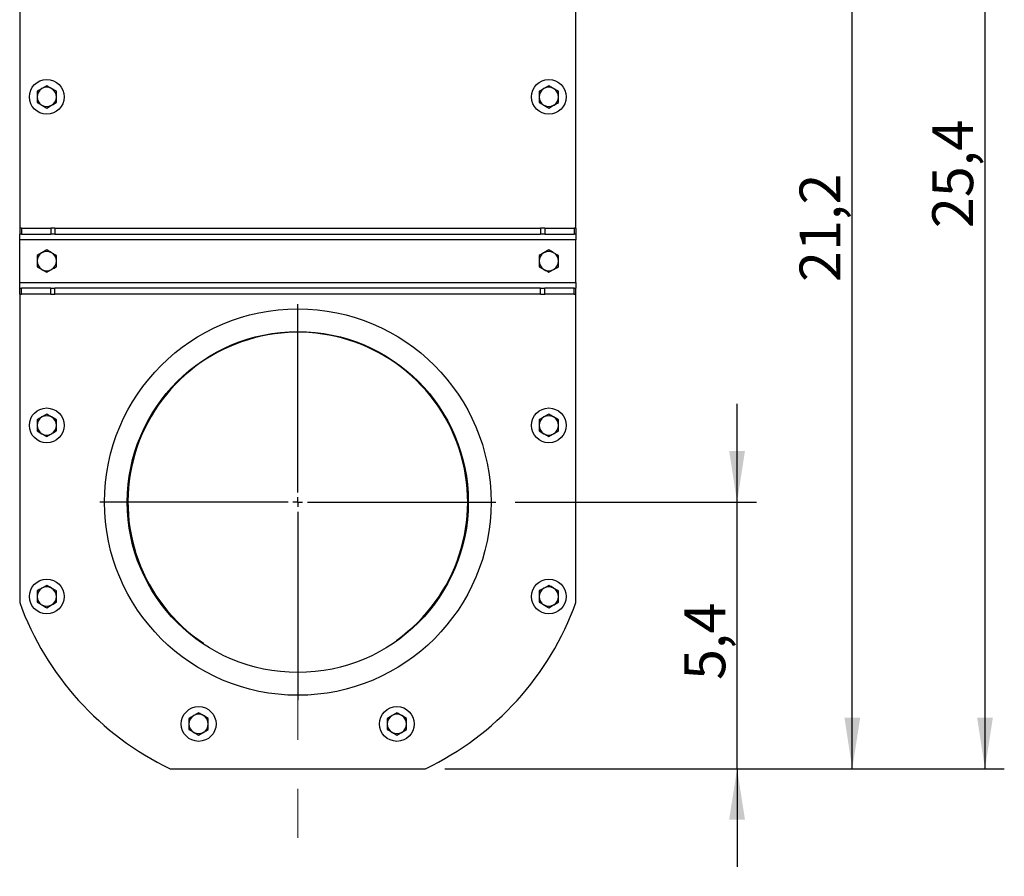
# Model space of a CAD drawing. Units: inches. Extents: x 0.3 to 7.9, y 0.2 to 11.3.
# Drawn here: x 2.1 to 4.1, y 3.8 to 5.6 of the extents above; entities that cross this region are included whole.
import ezdxf

# ---------------------------------------------------------------- set-up
doc = ezdxf.new("R2010")
doc.units = ezdxf.units.IN
doc.header["$MEASUREMENT"] = 0
doc.linetypes.add('HIDDEN', pattern=[0.075, 0.05, -0.025])
doc.layers.add('FORMAT', color=7, linetype='Continuous')
doc.styles.add('SLDTEXTSTYLE1', font='TXT', dxfattribs={"width": 0.75})
doc.dimstyles.new('SLDDIMSTYLE1', dxfattribs={"dimtxt": 0.083333, "dimasz": 0.103937, "dimexe": 0, "dimexo": 0.0625, "dimgap": 0.020833, "dimtad": 1, "dimdec": 1, "dimlfac": 10, "dimrnd": 1e-09, "dimzin": 12, "dimdsep": 46, "dimtxsty": 'SLDTEXTSTYLE1', "dimsah": 1, "dimcen": 0.09, "dimadec": 0, "dimazin": 3, "dimtfac": 1, "dimtdec": 1, "dimtofl": 0, "dimtmove": 0, "dimatfit": 3, "dimfxl": 0, "dimfrac": 2, "dimtolj": 1, "dimtzin": 12, "dimarcsym": 0})
doc.dimstyles.new('SLDDIMSTYLE2', dxfattribs={"dimtxt": 0.083333, "dimasz": 0.103937, "dimexe": 0, "dimexo": 0.0625, "dimgap": 0.020833, "dimtad": 1, "dimdec": 1, "dimlfac": 10, "dimrnd": 1e-09, "dimzin": 12, "dimdsep": 46, "dimtxsty": 'SLDTEXTSTYLE1', "dimsah": 1, "dimcen": 0.09, "dimadec": 0, "dimazin": 3, "dimtfac": 1, "dimtdec": 1, "dimtmove": 0, "dimatfit": 0, "dimfxl": 0, "dimfrac": 2, "dimtolj": 1, "dimtzin": 12, "dimarcsym": 0})

# ---------------------------------------------------------------- blocks, each defined once
blk = doc.blocks.new('_D_2')
at = {"layer": 'FORMAT'}
for p, q in [((3.5571, 4.5691), (3.5571, 4.7691)), ((3.1051, 4.5691), (3.5965, 4.5691)), ((3.5571, 4.0258), (3.5571, 4.5691)), ((2.9616, 4.0258), (3.5965, 4.0258)), ((3.5571, 4.0258), (3.5571, 3.8258))]:
    blk.add_line(p, q, dxfattribs=at)
for points in [[(3.5571, 4.5691), (3.5732, 4.6731), (3.541, 4.6731)], [(3.5571, 4.0258), (3.541, 3.9219), (3.5732, 3.9219)]]:
    blk.add_solid(points, dxfattribs=at)
at = {"layer": 'FORMAT', "insert": (3.4497, 4.2065), "char_height": 0.08333, "attachment_point": 1, "rotation": 90, "style": 'SLDTEXTSTYLE1'}
blk.add_mtext('5,4', dxfattribs=at)
blk = doc.blocks.new('_D_3')
at = {"layer": 'FORMAT'}
for p, q in [((2.7291, 6.5679), (4.1015, 6.5679)), ((4.0621, 6.5679), (4.0621, 4.0258)), ((2.9616, 4.0258), (4.1015, 4.0258))]:
    blk.add_line(p, q, dxfattribs=at)
for points in [[(4.0621, 6.5679), (4.0461, 6.464), (4.0782, 6.464)], [(4.0621, 4.0258), (4.0782, 4.1297), (4.0461, 4.1297)]]:
    blk.add_solid(points, dxfattribs=at)
at = {"layer": 'FORMAT', "insert": (3.9547, 5.1273), "char_height": 0.08333, "attachment_point": 1, "rotation": 90, "style": 'SLDTEXTSTYLE1'}
blk.add_mtext('25,4', dxfattribs=at)
blk = doc.blocks.new('_D_4')
at = {"layer": 'FORMAT'}
for p, q in [((3.2681, 6.1467), (3.8312, 6.1467)), ((3.7918, 4.0258), (3.7918, 6.1467)), ((2.9616, 4.0258), (3.8312, 4.0258))]:
    blk.add_line(p, q, dxfattribs=at)
for points in [[(3.7918, 6.1467), (3.7758, 6.0427), (3.8079, 6.0427)], [(3.7918, 4.0258), (3.8079, 4.1297), (3.7758, 4.1297)]]:
    blk.add_solid(points, dxfattribs=at)
at = {"layer": 'FORMAT', "insert": (3.6844, 5.0175), "char_height": 0.08333, "attachment_point": 1, "rotation": 90, "style": 'SLDTEXTSTYLE1'}
blk.add_mtext('21,2', dxfattribs=at)
blk = doc.blocks.new('SW_CENTERMARKSYMBOL_0')
at = {"layer": 'FORMAT', "color": 0}
for p, q in [((0, 0.0197), (0, 0.4035)), ((-0.0197, 0), (-0.4035, 0)), ((0, 0), (-0.0098, 0)), ((0, 0), (0, 0.0098)), ((0, 0), (0, -0.0098)), ((0, 0), (0.0098, 0)), ((0.0197, 0), (0.4035, 0)), ((0, -0.0197), (0, -0.4035))]:
    blk.add_line(p, q, dxfattribs=at)

msp = doc.modelspace()

# ---------------------------------------------------------------- linework, layer by layer
at = {"color": 7, "linetype": 'Continuous', "lineweight": 25}
for p, q in [((2.0956, 5.6624), (2.0956, 5.127)), ((3.2287, 5.127), (3.2287, 5.6624)), ((2.1507, 5.4174), (2.1409, 5.4118)), ((3.1736, 5.4174), (3.1637, 5.4118)), ((2.1704, 5.4061), (2.1606, 5.4118)), ((3.1933, 5.4061), (3.1834, 5.4118)), ((2.1311, 5.3833), (2.1409, 5.3777)), ((2.1507, 5.372), (2.1606, 5.3777)), ((3.1539, 5.3833), (3.1637, 5.3777)), ((3.1736, 5.372), (3.1834, 5.3777)), ((2.0956, 5.127), (2.0956, 5.1152)), ((2.0991, 5.127), (2.0956, 5.127)), ((2.0991, 5.1152), (2.0956, 5.1152)), ((2.0956, 5.1034), (2.0956, 5.1152)), ((2.0991, 5.127), (2.0991, 5.1152)), ((2.0991, 5.127), (2.1591, 5.127)), ((2.0991, 5.1152), (2.1591, 5.1152)), ((2.1591, 5.127), (2.1591, 5.1152)), ((2.1674, 5.127), (2.1591, 5.127)), ((2.1674, 5.1152), (2.1591, 5.1152)), ((2.1674, 5.127), (2.1674, 5.1152)), ((2.1674, 5.127), (3.1569, 5.127)), ((2.1674, 5.1152), (3.1569, 5.1152)), ((3.1569, 5.127), (3.1569, 5.1152)), ((3.1652, 5.127), (3.1569, 5.127)), ((3.1652, 5.1152), (3.1569, 5.1152)), ((3.1652, 5.127), (3.1652, 5.1152)), ((3.1652, 5.127), (3.2252, 5.127)), ((3.1652, 5.1152), (3.2252, 5.1152)), ((3.2252, 5.127), (3.2252, 5.1152)), ((3.2287, 5.127), (3.2252, 5.127)), ((3.2287, 5.1152), (3.2252, 5.1152)), ((3.2287, 5.127), (3.2287, 5.1152)), ((3.2287, 5.1152), (3.2287, 5.1034)), ((3.2287, 5.1034), (2.0956, 5.1034)), ((2.0956, 5.0168), (2.0956, 5.1034)), ((3.2287, 5.0168), (3.2287, 5.1034)), ((2.1507, 5.0828), (2.1409, 5.0771)), ((2.1704, 5.0714), (2.1606, 5.0771)), ((3.1736, 5.0828), (3.1637, 5.0771)), ((3.1933, 5.0714), (3.1834, 5.0771)), ((2.1311, 5.0487), (2.1409, 5.043)), ((2.1507, 5.0373), (2.1606, 5.043)), ((3.1539, 5.0487), (3.1637, 5.043)), ((3.1736, 5.0373), (3.1834, 5.043)), ((2.0956, 5.0049), (2.0956, 5.0168)), ((2.0956, 5.0168), (3.2287, 5.0168)), ((3.2287, 5.0168), (3.2287, 5.0049)), ((2.0956, 4.9931), (2.0956, 5.0049)), ((2.0956, 5.0049), (2.0991, 5.0049)), ((2.0991, 4.9931), (2.0991, 5.0049)), ((2.1591, 5.0049), (2.0991, 5.0049)), ((2.1591, 4.9931), (2.1591, 5.0049)), ((2.1591, 5.0049), (2.1674, 5.0049)), ((2.1674, 4.9931), (2.1674, 5.0049)), ((3.1569, 5.0049), (2.1674, 5.0049)), ((3.1569, 4.9931), (3.1569, 5.0049)), ((3.1569, 5.0049), (3.1652, 5.0049)), ((3.1652, 4.9931), (3.1652, 5.0049)), ((3.2252, 5.0049), (3.1652, 5.0049)), ((3.2252, 4.9931), (3.2252, 5.0049)), ((3.2252, 5.0049), (3.2287, 5.0049)), ((3.2287, 4.9931), (3.2287, 5.0049)), ((2.0956, 4.9931), (2.0991, 4.9931)), ((2.0956, 4.9931), (2.0956, 4.3645)), ((2.1591, 4.9931), (2.0991, 4.9931)), ((2.1591, 4.9931), (2.1674, 4.9931)), ((3.1569, 4.9931), (2.1674, 4.9931)), ((3.1569, 4.9931), (3.1652, 4.9931)), ((3.2252, 4.9931), (3.1652, 4.9931)), ((3.2252, 4.9931), (3.2287, 4.9931)), ((3.2287, 4.3645), (3.2287, 4.9931)), ((2.1507, 4.7481), (2.1409, 4.7425)), ((2.1704, 4.7368), (2.1606, 4.7425)), ((3.1736, 4.7481), (3.1637, 4.7425)), ((3.1933, 4.7368), (3.1834, 4.7425)), ((2.1311, 4.714), (2.1409, 4.7084)), ((3.1539, 4.714), (3.1637, 4.7084)), ((2.1507, 4.7027), (2.1606, 4.7084)), ((3.1736, 4.7027), (3.1834, 4.7084)), ((2.1507, 4.3993), (2.1409, 4.3936)), ((2.1704, 4.388), (2.1606, 4.3936)), ((3.1736, 4.3993), (3.1638, 4.3936)), ((3.1933, 4.388), (3.1834, 4.3936)), ((2.131, 4.3652), (2.1409, 4.3595)), ((2.1507, 4.3539), (2.1606, 4.3595)), ((3.1539, 4.3652), (3.1638, 4.3595)), ((3.1736, 4.3539), (3.1834, 4.3595)), ((2.4699, 4.2802), (2.4699, 4.2814)), ((2.8636, 4.2877), (2.8636, 4.2869)), ((2.4602, 4.1397), (2.4503, 4.134)), ((2.4799, 4.1283), (2.47, 4.134)), ((2.8641, 4.1397), (2.8543, 4.134)), ((2.8838, 4.1283), (2.874, 4.134)), ((2.4405, 4.1056), (2.4503, 4.0999)), ((2.4602, 4.0942), (2.47, 4.0999)), ((2.8445, 4.1056), (2.8543, 4.0999)), ((2.8641, 4.0942), (2.874, 4.0999)), ((2.4021, 4.0258), (2.9223, 4.0258))]:
    msp.add_line(p, q, dxfattribs=at)
at = {"color": 7, "linetype": 'HIDDEN', "lineweight": 18}
msp.add_line((2.6622, 3.6846), (2.6622, 4.1849), dxfattribs=at)
at = {"color": 7, "linetype": 'Continuous', "lineweight": 25}
for centre, radius in [((2.1507, 5.3947), 0.0354), ((3.1736, 5.3947), 0.0354), ((2.6622, 4.5691), 0.3937), ((2.6622, 4.5691), 0.3474), ((2.1507, 4.7254), 0.0354), ((3.1736, 4.7254), 0.0354), ((2.1507, 4.3766), 0.0354), ((3.1736, 4.3766), 0.0354), ((2.4602, 4.1169), 0.0354), ((2.8641, 4.1169), 0.0354)]:
    msp.add_circle(centre, radius, dxfattribs=at)
for centre, radius, start, end in [((2.1507, 5.3947), 0.0197, 120, 180), ((2.1507, 5.3947), 0.0197, 60, 120), ((2.1507, 5.3947), 0.0197, 0, 60), ((3.1736, 5.3947), 0.0197, 120, 180), ((3.1736, 5.3947), 0.0197, 60, 120), ((3.1736, 5.3947), 0.0197, 0, 60), ((2.1507, 5.3947), 0.0197, 180, 240), ((2.1507, 5.3947), 0.0197, 240, 300), ((2.1507, 5.3947), 0.0197, 300, 0), ((3.1736, 5.3947), 0.0197, 180, 240), ((3.1736, 5.3947), 0.0197, 240, 300), ((3.1736, 5.3947), 0.0197, 300, 0), ((2.1507, 5.0601), 0.0197, 120, 180), ((2.1507, 5.0601), 0.0197, 60, 120), ((2.1507, 5.0601), 0.0197, 0, 60), ((3.1736, 5.0601), 0.0197, 120, 180), ((3.1736, 5.0601), 0.0197, 60, 120), ((3.1736, 5.0601), 0.0197, 0, 60), ((2.1507, 5.0601), 0.0197, 180, 240), ((2.1507, 5.0601), 0.0197, 300, 0), ((3.1736, 5.0601), 0.0197, 180, 240), ((3.1736, 5.0601), 0.0197, 300, 0), ((2.1507, 5.0601), 0.0197, 240, 300), ((3.1736, 5.0601), 0.0197, 240, 300), ((2.6622, 4.5691), 0.3461, 305.5984, 236.251), ((2.1507, 4.7254), 0.0197, 120, 180), ((2.1507, 4.7254), 0.0197, 60, 120), ((2.1507, 4.7254), 0.0197, 0, 60), ((3.1736, 4.7254), 0.0197, 120, 180), ((3.1736, 4.7254), 0.0197, 60, 120), ((3.1736, 4.7254), 0.0197, 0, 60), ((2.1507, 4.7254), 0.0197, 180, 240), ((2.1507, 4.7254), 0.0197, 300, 0), ((3.1736, 4.7254), 0.0197, 180, 240), ((3.1736, 4.7254), 0.0197, 300, 0), ((2.1507, 4.7254), 0.0197, 240, 300), ((3.1736, 4.7254), 0.0197, 240, 300), ((2.1507, 4.3766), 0.0197, 120, 180), ((2.1507, 4.3766), 0.0197, 60, 120), ((2.1507, 4.3766), 0.0197, 0, 60), ((3.1736, 4.3766), 0.0197, 120, 180), ((3.1736, 4.3766), 0.0197, 60, 120), ((3.1736, 4.3766), 0.0197, 0, 60), ((2.1507, 4.3766), 0.0197, 180, 240), ((2.1507, 4.3766), 0.0197, 300, 0), ((3.1736, 4.3766), 0.0197, 180, 240), ((3.1736, 4.3766), 0.0197, 300, 0), ((2.6622, 4.5691), 0.6024, 199.8604, 244.417), ((2.1507, 4.3766), 0.0197, 240, 300), ((2.6622, 4.5691), 0.6024, 295.583, 340.1396), ((3.1736, 4.3766), 0.0197, 240, 300), ((2.4602, 4.1169), 0.0197, 120, 180), ((2.4602, 4.1169), 0.0197, 60, 120), ((2.4602, 4.1169), 0.0197, 0, 60), ((2.8641, 4.1169), 0.0197, 120, 180), ((2.8641, 4.1169), 0.0197, 60, 120), ((2.8641, 4.1169), 0.0197, 0, 60), ((2.4602, 4.1169), 0.0197, 180, 240), ((2.4602, 4.1169), 0.0197, 300, 0), ((2.8641, 4.1169), 0.0197, 180, 240), ((2.8641, 4.1169), 0.0197, 300, 0), ((2.4602, 4.1169), 0.0197, 240, 300), ((2.8641, 4.1169), 0.0197, 240, 300)]:
    msp.add_arc(centre, radius, start, end, dxfattribs=at)
for points, knots in [([(2.1606, 5.4118), (2.1604, 5.4119), (2.157, 5.4138), (2.1538, 5.4157), (2.1507, 5.4174)], [0, 0, 0, 0, 0.070201, 1, 1, 1, 1]), ([(3.1834, 5.4118), (3.1832, 5.4119), (3.1799, 5.4138), (3.1766, 5.4157), (3.1736, 5.4174)], [0, 0, 0, 0, 0.070201, 1, 1, 1, 1]), ([(2.1409, 5.4118), (2.1407, 5.4116), (2.1373, 5.4097), (2.1341, 5.4078), (2.1311, 5.4061)], [0, 0, 0, 0, 0.070201, 1, 1, 1, 1]), ([(2.1311, 5.4061), (2.1311, 5.4032), (2.1311, 5.3994), (2.1311, 5.3956), (2.1311, 5.3947)], [0, 0, 0, 0, 0.768151, 1, 1, 1, 1]), ([(2.1704, 5.3947), (2.1704, 5.3956), (2.1704, 5.3994), (2.1704, 5.4032), (2.1704, 5.4061)], [0, 0, 0, 0, 0.231849, 1, 1, 1, 1]), ([(3.1637, 5.4118), (3.1635, 5.4116), (3.1602, 5.4097), (3.1569, 5.4078), (3.1539, 5.4061)], [0, 0, 0, 0, 0.070201, 1, 1, 1, 1]), ([(3.1539, 5.4061), (3.1539, 5.4032), (3.1539, 5.3994), (3.1539, 5.3956), (3.1539, 5.3947)], [0, 0, 0, 0, 0.768151, 1, 1, 1, 1]), ([(3.1933, 5.3947), (3.1933, 5.3956), (3.1933, 5.3994), (3.1933, 5.4032), (3.1933, 5.4061)], [0, 0, 0, 0, 0.231849, 1, 1, 1, 1]), ([(2.1311, 5.3947), (2.1311, 5.3917), (2.1311, 5.3878), (2.1311, 5.3841), (2.1311, 5.3833)], [0, 0, 0, 0, 0.788999, 1, 1, 1, 1]), ([(2.1409, 5.3777), (2.1411, 5.3775), (2.1445, 5.3756), (2.1477, 5.3737), (2.1507, 5.372)], [0, 0, 0, 0, 0.070201, 1, 1, 1, 1]), ([(2.1606, 5.3777), (2.1608, 5.3778), (2.1641, 5.3797), (2.1674, 5.3816), (2.1704, 5.3833)], [0, 0, 0, 0, 0.070201, 1, 1, 1, 1]), ([(2.1704, 5.3833), (2.1704, 5.3841), (2.1704, 5.3878), (2.1704, 5.3917), (2.1704, 5.3947)], [0, 0, 0, 0, 0.211001, 1, 1, 1, 1]), ([(3.1539, 5.3947), (3.1539, 5.3917), (3.1539, 5.3878), (3.1539, 5.3841), (3.1539, 5.3833)], [0, 0, 0, 0, 0.788999, 1, 1, 1, 1]), ([(3.1637, 5.3777), (3.164, 5.3775), (3.1673, 5.3756), (3.1706, 5.3737), (3.1736, 5.372)], [0, 0, 0, 0, 0.070201, 1, 1, 1, 1]), ([(3.1834, 5.3777), (3.1837, 5.3778), (3.187, 5.3797), (3.1902, 5.3816), (3.1933, 5.3833)], [0, 0, 0, 0, 0.070201, 1, 1, 1, 1]), ([(3.1933, 5.3833), (3.1933, 5.3841), (3.1933, 5.3878), (3.1933, 5.3917), (3.1933, 5.3947)], [0, 0, 0, 0, 0.211001, 1, 1, 1, 1]), ([(2.1409, 5.0771), (2.1407, 5.077), (2.1373, 5.0751), (2.1341, 5.0732), (2.1311, 5.0714)], [0, 0, 0, 0, 0.070201, 1, 1, 1, 1]), ([(2.1606, 5.0771), (2.1604, 5.0772), (2.157, 5.0792), (2.1538, 5.081), (2.1507, 5.0828)], [0, 0, 0, 0, 0.070201, 1, 1, 1, 1]), ([(3.1637, 5.0771), (3.1635, 5.077), (3.1602, 5.0751), (3.1569, 5.0732), (3.1539, 5.0714)], [0, 0, 0, 0, 0.070201, 1, 1, 1, 1]), ([(3.1834, 5.0771), (3.1832, 5.0772), (3.1799, 5.0792), (3.1766, 5.081), (3.1736, 5.0828)], [0, 0, 0, 0, 0.070201, 1, 1, 1, 1]), ([(2.1311, 5.0714), (2.1311, 5.0685), (2.1311, 5.0648), (2.1311, 5.061), (2.1311, 5.0601)], [0, 0, 0, 0, 0.768151, 1, 1, 1, 1]), ([(2.1311, 5.0601), (2.1311, 5.057), (2.1311, 5.0532), (2.1311, 5.0495), (2.1311, 5.0487)], [0, 0, 0, 0, 0.788999, 1, 1, 1, 1]), ([(2.1704, 5.0601), (2.1704, 5.061), (2.1704, 5.0648), (2.1704, 5.0685), (2.1704, 5.0714)], [0, 0, 0, 0, 0.231849, 1, 1, 1, 1]), ([(2.1704, 5.0487), (2.1704, 5.0495), (2.1704, 5.0532), (2.1704, 5.057), (2.1704, 5.0601)], [0, 0, 0, 0, 0.211001, 1, 1, 1, 1]), ([(3.1539, 5.0714), (3.1539, 5.0685), (3.1539, 5.0648), (3.1539, 5.061), (3.1539, 5.0601)], [0, 0, 0, 0, 0.768151, 1, 1, 1, 1]), ([(3.1539, 5.0601), (3.1539, 5.057), (3.1539, 5.0532), (3.1539, 5.0495), (3.1539, 5.0487)], [0, 0, 0, 0, 0.788999, 1, 1, 1, 1]), ([(3.1933, 5.0601), (3.1933, 5.061), (3.1933, 5.0648), (3.1933, 5.0685), (3.1933, 5.0714)], [0, 0, 0, 0, 0.231849, 1, 1, 1, 1]), ([(3.1933, 5.0487), (3.1933, 5.0495), (3.1933, 5.0532), (3.1933, 5.057), (3.1933, 5.0601)], [0, 0, 0, 0, 0.211001, 1, 1, 1, 1]), ([(2.1409, 5.043), (2.1411, 5.0429), (2.1445, 5.041), (2.1477, 5.0391), (2.1507, 5.0373)], [0, 0, 0, 0, 0.070201, 1, 1, 1, 1]), ([(2.1606, 5.043), (2.1608, 5.0431), (2.1641, 5.0451), (2.1674, 5.0469), (2.1704, 5.0487)], [0, 0, 0, 0, 0.070201, 1, 1, 1, 1]), ([(3.1637, 5.043), (3.164, 5.0429), (3.1673, 5.041), (3.1706, 5.0391), (3.1736, 5.0373)], [0, 0, 0, 0, 0.070201, 1, 1, 1, 1]), ([(3.1834, 5.043), (3.1837, 5.0431), (3.187, 5.0451), (3.1902, 5.0469), (3.1933, 5.0487)], [0, 0, 0, 0, 0.070201, 1, 1, 1, 1]), ([(2.1409, 4.7425), (2.1407, 4.7423), (2.1373, 4.7404), (2.1341, 4.7385), (2.1311, 4.7368)], [0, 0, 0, 0, 0.070201, 1, 1, 1, 1]), ([(2.1311, 4.7368), (2.1311, 4.7339), (2.1311, 4.7302), (2.1311, 4.7263), (2.1311, 4.7254)], [0, 0, 0, 0, 0.768151, 1, 1, 1, 1]), ([(2.1606, 4.7425), (2.1604, 4.7426), (2.157, 4.7445), (2.1538, 4.7464), (2.1507, 4.7481)], [0, 0, 0, 0, 0.070201, 1, 1, 1, 1]), ([(2.1704, 4.7254), (2.1704, 4.7263), (2.1704, 4.7302), (2.1704, 4.7339), (2.1704, 4.7368)], [0, 0, 0, 0, 0.231849, 1, 1, 1, 1]), ([(3.1637, 4.7425), (3.1635, 4.7423), (3.1602, 4.7404), (3.1569, 4.7385), (3.1539, 4.7368)], [0, 0, 0, 0, 0.070201, 1, 1, 1, 1]), ([(3.1539, 4.7368), (3.1539, 4.7339), (3.1539, 4.7302), (3.1539, 4.7263), (3.1539, 4.7254)], [0, 0, 0, 0, 0.768151, 1, 1, 1, 1]), ([(3.1834, 4.7425), (3.1832, 4.7426), (3.1799, 4.7445), (3.1766, 4.7464), (3.1736, 4.7481)], [0, 0, 0, 0, 0.070201, 1, 1, 1, 1]), ([(3.1933, 4.7254), (3.1933, 4.7263), (3.1933, 4.7302), (3.1933, 4.7339), (3.1933, 4.7368)], [0, 0, 0, 0, 0.231849, 1, 1, 1, 1]), ([(2.1311, 4.7254), (2.1311, 4.7224), (2.1311, 4.7185), (2.1311, 4.7148), (2.1311, 4.714)], [0, 0, 0, 0, 0.7889992, 1, 1, 1, 1]), ([(2.1606, 4.7084), (2.1608, 4.7085), (2.1641, 4.7104), (2.1674, 4.7123), (2.1704, 4.714)], [0, 0, 0, 0, 0.070201, 1, 1, 1, 1]), ([(2.1704, 4.714), (2.1704, 4.7148), (2.1704, 4.7185), (2.1704, 4.7224), (2.1704, 4.7254)], [0, 0, 0, 0, 0.211001, 1, 1, 1, 1]), ([(3.1539, 4.7254), (3.1539, 4.7224), (3.1539, 4.7185), (3.1539, 4.7148), (3.1539, 4.714)], [0, 0, 0, 0, 0.7889992, 1, 1, 1, 1]), ([(3.1834, 4.7084), (3.1837, 4.7085), (3.187, 4.7104), (3.1902, 4.7123), (3.1933, 4.714)], [0, 0, 0, 0, 0.070201, 1, 1, 1, 1]), ([(3.1933, 4.714), (3.1933, 4.7148), (3.1933, 4.7185), (3.1933, 4.7224), (3.1933, 4.7254)], [0, 0, 0, 0, 0.211001, 1, 1, 1, 1]), ([(2.1409, 4.7084), (2.1411, 4.7082), (2.1445, 4.7063), (2.1477, 4.7044), (2.1507, 4.7027)], [0, 0, 0, 0, 0.070201, 1, 1, 1, 1]), ([(3.1637, 4.7084), (3.164, 4.7082), (3.1673, 4.7063), (3.1706, 4.7044), (3.1736, 4.7027)], [0, 0, 0, 0, 0.070201, 1, 1, 1, 1]), ([(2.1409, 4.3936), (2.1407, 4.3935), (2.1373, 4.3916), (2.1341, 4.3897), (2.131, 4.388)], [0, 0, 0, 0, 0.070201, 1, 1, 1, 1]), ([(2.1606, 4.3936), (2.1603, 4.3938), (2.157, 4.3957), (2.1538, 4.3976), (2.1507, 4.3993)], [0, 0, 0, 0, 0.070201, 1, 1, 1, 1]), ([(3.1638, 4.3936), (3.1635, 4.3935), (3.1602, 4.3916), (3.1569, 4.3897), (3.1539, 4.388)], [0, 0, 0, 0, 0.070201, 1, 1, 1, 1]), ([(3.1834, 4.3936), (3.1832, 4.3938), (3.1799, 4.3957), (3.1766, 4.3976), (3.1736, 4.3993)], [0, 0, 0, 0, 0.070201, 1, 1, 1, 1]), ([(2.131, 4.388), (2.131, 4.3851), (2.131, 4.3813), (2.131, 4.3775), (2.131, 4.3766)], [0, 0, 0, 0, 0.768151, 1, 1, 1, 1]), ([(2.131, 4.3766), (2.131, 4.3736), (2.131, 4.3697), (2.131, 4.366), (2.131, 4.3652)], [0, 0, 0, 0, 0.7889992, 1, 1, 1, 1]), ([(2.1704, 4.3766), (2.1704, 4.3775), (2.1704, 4.3813), (2.1704, 4.3851), (2.1704, 4.388)], [0, 0, 0, 0, 0.231849, 1, 1, 1, 1]), ([(2.1704, 4.3652), (2.1704, 4.366), (2.1704, 4.3697), (2.1704, 4.3736), (2.1704, 4.3766)], [0, 0, 0, 0, 0.211001, 1, 1, 1, 1]), ([(3.1539, 4.388), (3.1539, 4.3851), (3.1539, 4.3813), (3.1539, 4.3775), (3.1539, 4.3766)], [0, 0, 0, 0, 0.768151, 1, 1, 1, 1]), ([(3.1539, 4.3766), (3.1539, 4.3736), (3.1539, 4.3697), (3.1539, 4.366), (3.1539, 4.3652)], [0, 0, 0, 0, 0.7889992, 1, 1, 1, 1]), ([(3.1933, 4.3766), (3.1933, 4.3775), (3.1933, 4.3813), (3.1933, 4.3851), (3.1933, 4.388)], [0, 0, 0, 0, 0.231849, 1, 1, 1, 1]), ([(3.1933, 4.3652), (3.1933, 4.366), (3.1933, 4.3697), (3.1933, 4.3736), (3.1933, 4.3766)], [0, 0, 0, 0, 0.211001, 1, 1, 1, 1]), ([(2.1409, 4.3595), (2.1411, 4.3594), (2.1444, 4.3575), (2.1477, 4.3556), (2.1507, 4.3539)], [0, 0, 0, 0, 0.070201, 1, 1, 1, 1]), ([(2.1606, 4.3595), (2.1608, 4.3597), (2.1641, 4.3616), (2.1674, 4.3635), (2.1704, 4.3652)], [0, 0, 0, 0, 0.070201, 1, 1, 1, 1]), ([(3.1638, 4.3595), (3.164, 4.3594), (3.1673, 4.3575), (3.1706, 4.3556), (3.1736, 4.3539)], [0, 0, 0, 0, 0.070201, 1, 1, 1, 1]), ([(3.1834, 4.3595), (3.1837, 4.3597), (3.187, 4.3616), (3.1903, 4.3635), (3.1933, 4.3652)], [0, 0, 0, 0, 0.070201, 1, 1, 1, 1]), ([(2.4503, 4.134), (2.4501, 4.1338), (2.4468, 4.1319), (2.4435, 4.13), (2.4405, 4.1283)], [0, 0, 0, 0, 0.070201, 1, 1, 1, 1]), ([(2.47, 4.134), (2.4698, 4.1341), (2.4665, 4.136), (2.4632, 4.1379), (2.4602, 4.1397)], [0, 0, 0, 0, 0.070201, 1, 1, 1, 1]), ([(2.8543, 4.134), (2.8541, 4.1338), (2.8507, 4.1319), (2.8475, 4.13), (2.8445, 4.1283)], [0, 0, 0, 0, 0.070201, 1, 1, 1, 1]), ([(2.874, 4.134), (2.8738, 4.1341), (2.8704, 4.136), (2.8672, 4.1379), (2.8641, 4.1397)], [0, 0, 0, 0, 0.070201, 1, 1, 1, 1]), ([(2.4405, 4.1283), (2.4405, 4.1254), (2.4405, 4.1217), (2.4405, 4.1178), (2.4405, 4.1169)], [0, 0, 0, 0, 0.768151, 1, 1, 1, 1]), ([(2.4405, 4.1169), (2.4405, 4.1139), (2.4405, 4.1101), (2.4405, 4.1064), (2.4405, 4.1056)], [0, 0, 0, 0, 0.788999, 1, 1, 1, 1]), ([(2.4799, 4.1169), (2.4799, 4.1178), (2.4799, 4.1217), (2.4799, 4.1254), (2.4799, 4.1283)], [0, 0, 0, 0, 0.231849, 1, 1, 1, 1]), ([(2.4799, 4.1056), (2.4799, 4.1064), (2.4799, 4.1101), (2.4799, 4.1139), (2.4799, 4.1169)], [0, 0, 0, 0, 0.211001, 1, 1, 1, 1]), ([(2.8445, 4.1283), (2.8445, 4.1254), (2.8445, 4.1217), (2.8445, 4.1178), (2.8445, 4.1169)], [0, 0, 0, 0, 0.768151, 1, 1, 1, 1]), ([(2.8445, 4.1169), (2.8445, 4.1139), (2.8445, 4.1101), (2.8445, 4.1064), (2.8445, 4.1056)], [0, 0, 0, 0, 0.788999, 1, 1, 1, 1]), ([(2.8838, 4.1169), (2.8838, 4.1178), (2.8838, 4.1217), (2.8838, 4.1254), (2.8838, 4.1283)], [0, 0, 0, 0, 0.231849, 1, 1, 1, 1]), ([(2.8838, 4.1056), (2.8838, 4.1064), (2.8838, 4.1101), (2.8838, 4.1139), (2.8838, 4.1169)], [0, 0, 0, 0, 0.211001, 1, 1, 1, 1]), ([(2.4503, 4.0999), (2.4506, 4.0998), (2.4539, 4.0978), (2.4572, 4.096), (2.4602, 4.0942)], [0, 0, 0, 0, 0.070201, 1, 1, 1, 1]), ([(2.47, 4.0999), (2.4703, 4.1), (2.4736, 4.1019), (2.4768, 4.1038), (2.4799, 4.1056)], [0, 0, 0, 0, 0.070201, 1, 1, 1, 1]), ([(2.8543, 4.0999), (2.8545, 4.0998), (2.8579, 4.0978), (2.8611, 4.096), (2.8641, 4.0942)], [0, 0, 0, 0, 0.070201, 1, 1, 1, 1]), ([(2.874, 4.0999), (2.8742, 4.1), (2.8775, 4.1019), (2.8808, 4.1038), (2.8838, 4.1056)], [0, 0, 0, 0, 0.070201, 1, 1, 1, 1])]:
    msp.add_open_spline(points, degree=3, knots=knots, dxfattribs=at)

# ---------------------------------------------------------------- block references
at = {"layer": 'FORMAT'}
msp.add_blockref('SW_CENTERMARKSYMBOL_0', (2.6622, 4.5691), dxfattribs=at)

# ---------------------------------------------------------------- dimensions: what is measured, and where the dimension line sits
for base, p1, p2, dimstyle, picture, middle in [((4.0621, 4.0258), (2.6897, 6.5679), (2.9223, 4.0258), 'SLDDIMSTYLE1', '_D_3', (4.0621, 5.235)), ((3.7918, 6.1467), (2.9223, 4.0258), (3.2287, 6.1467), 'SLDDIMSTYLE1', '_D_4', (3.7918, 5.1252)), ((3.5571, 4.5691), (2.9223, 4.0258), (3.0657, 4.5691), 'SLDDIMSTYLE2', '_D_2', (3.5571, 4.2835))]:
    dim = msp.add_linear_dim(base=base, p1=p1, p2=p2, angle=90, dimstyle=dimstyle, dxfattribs=at)
    dim.commit()
    dim.dimension.update_dxf_attribs({"geometry": picture, "text_midpoint": middle, "dimtype": 160})

doc.saveas('drawing.dxf')
